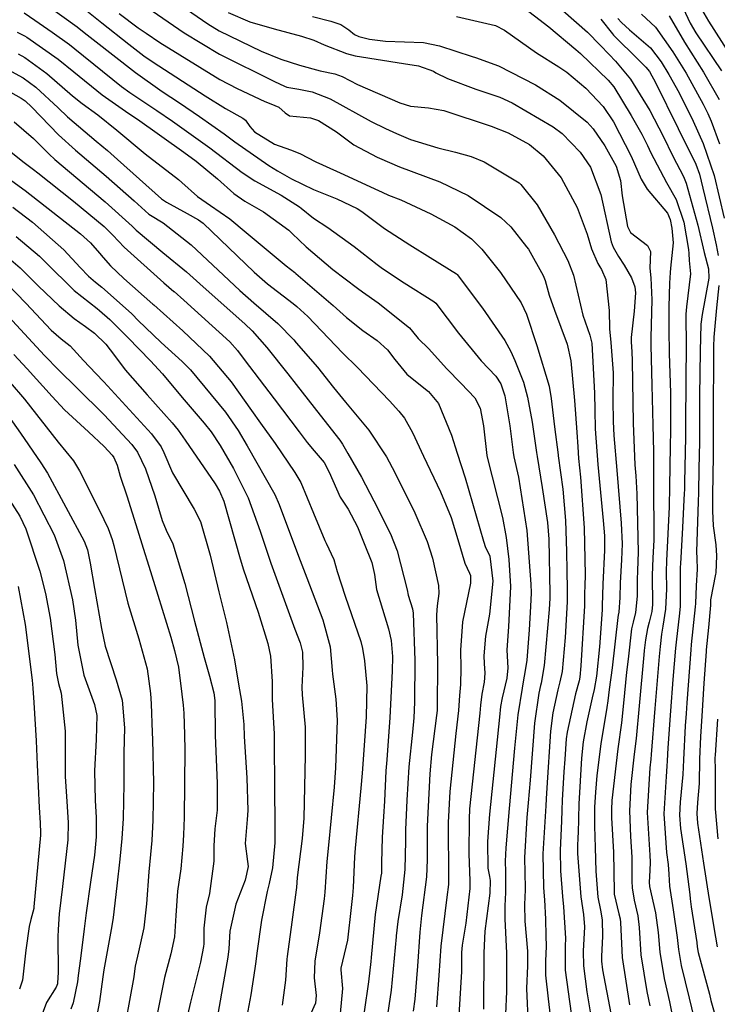
# Model space of a CAD drawing. Units: inches. Extents: x 1261760 to 1267760, y 469455 to 473455.
# Drawn here: x 1264075 to 1264225, y 472720 to 472931 of the extents above; entities that cross this region are included whole.
import ezdxf

# ---------------------------------------------------------------- set-up
doc = ezdxf.new("R2010")
doc.units = ezdxf.units.IN
doc.header["$MEASUREMENT"] = 0
doc.layers.add('Undefined', color=7, linetype='Continuous', true_color=0xd804cb)

msp = doc.modelspace()

# ---------------------------------------------------------------- linework, layer by layer
at = {"layer": 'Undefined'}
for points, elevation in [([(1264107.91, 472935.43), (1264115.65, 472929.99), (1264118.15, 472928.49), (1264127.13, 472924.11), (1264131.34, 472922.37), (1264135.36, 472921.1), (1264139.77, 472919.92), (1264142.91, 472919.23), (1264144.48, 472918.69), (1264147.82, 472917), (1264156.9, 472913.02), (1264159.16, 472912.35), (1264163.06, 472911.97), (1264166.29, 472911.4), (1264176.46, 472908), (1264180.14, 472906.56), (1264184.67, 472904.06), (1264187.62, 472901.65), (1264191.49, 472896.93), (1264194.93, 472890.56), (1264197.03, 472884.87), (1264198.03, 472881.72), (1264199.38, 472878.54), (1264199.76, 472877.85), (1264200.15, 472877.23), (1264201.07, 472875.15), (1264201.81, 472868.5), (1264201.87, 472864.56), (1264202.15, 472861.58), (1264202.62, 472855.07), (1264202.6, 472849.25), (1264202.62, 472844.67), (1264202.78, 472841.66), (1264203.41, 472834.2), (1264204.39, 472822.8), (1264204.54, 472818.42), (1264204.43, 472814.92), (1264204.18, 472810.04), (1264204.08, 472806.85), (1264203.89, 472803.74), (1264203.73, 472803.05), (1264203.62, 472802.55), (1264202.41, 472791.79), (1264201.78, 472787.14), (1264201.5, 472784.71), (1264201.31, 472783.25), (1264199.99, 472775.46), (1264199.14, 472768.65), (1264198.84, 472765.12), (1264198.66, 472761.89), (1264198.64, 472757.76), (1264198.78, 472753.24), (1264198.92, 472748.11), (1264199.32, 472742.59), (1264199.89, 472739.8), (1264200.28, 472737.71), (1264200.36, 472734.22), (1264200.12, 472729.83), (1264200.13, 472728.79), (1264200.39, 472726.94), (1264202.12, 472717.56)], 142), ([(1264219.58, 472936.66), (1264223.12, 472930.59), (1264227.53, 472923.64)], 120), ([(1264081.58, 472933.72), (1264087.63, 472929.34), (1264089.18, 472928.14), (1264091.07, 472926.61), (1264100.16, 472919.51), (1264105.89, 472915.49), (1264109.57, 472913.04), (1264113.91, 472910.07), (1264119.17, 472906.35), (1264121.51, 472904.66), (1264128.78, 472899.61), (1264130.6, 472898.46), (1264133.62, 472896.7), (1264138.37, 472894.42), (1264143.35, 472892.44), (1264147.71, 472890.39), (1264148.73, 472889.73), (1264153.59, 472886.06), (1264159.03, 472882.58), (1264163.38, 472879.87), (1264169.06, 472876.3), (1264169.2, 472876.17), (1264174.61, 472868.97), (1264179.37, 472862.03), (1264180.67, 472859.66), (1264181.57, 472857.75), (1264183.39, 472853.08), (1264184.26, 472849.89), (1264185.23, 472844.48), (1264186.2, 472837.97), (1264186.33, 472837.15), (1264187.44, 472830.49), (1264188.59, 472823), (1264188.86, 472819.41), (1264189.09, 472807.65), (1264189.08, 472806.75), (1264188.94, 472804.26), (1264187.81, 472792.25), (1264187.17, 472788.51), (1264187.05, 472787.96), (1264186.69, 472786.33), (1264185.77, 472779.9), (1264184.81, 472767.66), (1264184.44, 472762.81), (1264184.14, 472759.66), (1264183.59, 472751.1), (1264183.78, 472744.46), (1264183.78, 472744.1), (1264183.61, 472740.97), (1264183.71, 472737.43), (1264184.29, 472730.98), (1264184.25, 472727.83), (1264184.03, 472722.95), (1264184.38, 472714.96)], 150), ([(1264088.3, 472933.89), (1264092.95, 472930.18), (1264098.73, 472925.59), (1264101.95, 472923.12), (1264103.93, 472921.74), (1264115.08, 472914.54), (1264119.45, 472911.8), (1264123.21, 472909.77), (1264123.8, 472909.31), (1264124.67, 472907.96), (1264125.67, 472906.83), (1264130.01, 472904.19), (1264133.41, 472902.97), (1264135.4, 472902.13), (1264138.85, 472900.4), (1264140.32, 472899.75), (1264144.86, 472897.64), (1264151.5, 472894.61), (1264153.06, 472893.85), (1264154.42, 472893.24), (1264157.08, 472892.18), (1264163.52, 472889.22), (1264168.71, 472886.41), (1264172.28, 472883.87), (1264174.49, 472881.6), (1264178.45, 472876.64), (1264182.92, 472870.12), (1264184.03, 472867.65), (1264186.28, 472860.92), (1264188.93, 472852.19), (1264189.37, 472849.55), (1264190.03, 472843.48), (1264190.82, 472837.52), (1264190.87, 472837.24), (1264191.84, 472830.14), (1264192.44, 472823.36), (1264192.63, 472816.73), (1264192.68, 472812.61), (1264192.77, 472808.69), (1264192.74, 472805.91), (1264192.32, 472798.26), (1264191.67, 472791.01), (1264191.22, 472788.75), (1264190.79, 472787.08), (1264189.73, 472782.15), (1264189.2, 472778.21), (1264188.4, 472766), (1264188.28, 472763.63), (1264188.19, 472762.19), (1264187.53, 472751.89), (1264187.68, 472744.63), (1264187.85, 472742.74), (1264187.93, 472741.98), (1264188.1, 472737.83), (1264188.21, 472734.24), (1264188.28, 472732.02), (1264188.16, 472728.85), (1264188.16, 472725.81), (1264188.72, 472720.75), (1264189.31, 472715.25)], 148), ([(1264101.44, 472934.36), (1264110.63, 472928.04), (1264118.19, 472923.45), (1264130.02, 472917.59), (1264132.14, 472916.59), (1264132.63, 472916.42), (1264135.22, 472915.97), (1264138.05, 472915.41), (1264141.91, 472913.87), (1264150.73, 472909.04), (1264153.81, 472907.52), (1264156.19, 472906.44), (1264159.17, 472905.19), (1264165.02, 472903.38), (1264168.81, 472902.47), (1264172.2, 472901.52), (1264174.96, 472900.38), (1264182.47, 472895.84), (1264182.86, 472895.51), (1264186.33, 472891.14), (1264190.04, 472884.7), (1264192.94, 472879.22), (1264194.13, 472876.04), (1264196.11, 472867.46), (1264197.64, 472863.14), (1264198.08, 472861.44), (1264198.67, 472850.69), (1264198.68, 472847.06), (1264198.75, 472843.09), (1264199.32, 472835.43), (1264200.5, 472823.41), (1264200.76, 472820.14), (1264200.75, 472817.06), (1264200.4, 472809.71), (1264200.28, 472805.09), (1264200.26, 472804.21), (1264199.72, 472796.29), (1264199.07, 472789.98), (1264198.54, 472787.13), (1264198.12, 472785.37), (1264197.01, 472780.22), (1264196.24, 472775.87), (1264195.83, 472772.36), (1264195.25, 472762.62), (1264195.12, 472756.26), (1264195.09, 472755.47), (1264194.98, 472753.39), (1264194.99, 472751.91), (1264195.68, 472742.64), (1264196.27, 472738.85), (1264196.49, 472736.19), (1264196.23, 472730.95), (1264196.25, 472727.82), (1264197.01, 472722.27), (1264197.91, 472716.66)], 144), ([(1264182.68, 472934.05), (1264188.87, 472929.34), (1264194.66, 472924.49), (1264195.64, 472923.61), (1264201.59, 472917.92), (1264202.78, 472916.45), (1264206.51, 472910.3), (1264208.78, 472906.28), (1264210.02, 472903.88), (1264210.73, 472902.32), (1264214.05, 472895.94), (1264216.13, 472892.3), (1264217.81, 472887.39), (1264218.84, 472881.58), (1264218.89, 472880.69), (1264218.97, 472879.17), (1264219.2, 472876.33), (1264218.39, 472869.25), (1264218.25, 472867.67), (1264218.26, 472866.07), (1264218.32, 472862.18), (1264218.29, 472858.78), (1264218.24, 472855.72), (1264218.18, 472841.75), (1264218.17, 472841.27), (1264217.95, 472831.64), (1264217.93, 472829.95), (1264217.91, 472829.29), (1264217.51, 472821.87), (1264217.07, 472814.12), (1264217.04, 472813.36), (1264217.05, 472812.11), (1264217.04, 472804.97), (1264216.83, 472802.84), (1264216.2, 472797.9), (1264216.02, 472795.98), (1264215.47, 472789.26), (1264214.94, 472782.54), (1264214.37, 472774.58), (1264214.23, 472771.85), (1264214.18, 472770.67), (1264213.98, 472768.48), (1264213.54, 472760.44), (1264214.11, 472752.14), (1264214.46, 472749.58), (1264214.6, 472747.51), (1264214.72, 472744.91), (1264215.51, 472739.82), (1264216.39, 472733.92), (1264216.65, 472731.33), (1264217.26, 472727.91), (1264218.97, 472720.89), (1264219.96, 472716.73)], 134), ([(1264191.81, 472932.83), (1264197.12, 472928.19), (1264199.88, 472925.39), (1264201.79, 472923.4), (1264203.12, 472922.01), (1264206.34, 472918.14), (1264210.53, 472911.42), (1264213.4, 472905.86), (1264215.47, 472901.62), (1264217.74, 472897.22), (1264218.33, 472895.81), (1264220.81, 472886.76), (1264222.17, 472880.9), (1264223.07, 472877.4), (1264223.15, 472875.4), (1264221.74, 472867.64), (1264221.48, 472865.51), (1264221.28, 472859.76), (1264221.17, 472850.16), (1264221.15, 472841.77), (1264221.13, 472840.25), (1264221.01, 472834.46), (1264220.94, 472829.39), (1264220.9, 472827.4), (1264220.49, 472816.75), (1264220.57, 472815.24), (1264220.68, 472812.97), (1264220.44, 472809.39), (1264220.3, 472805.57), (1264220.25, 472804.87), (1264219.41, 472796.78), (1264219.31, 472795.62), (1264218.44, 472784.25), (1264218.28, 472782), (1264218.08, 472779.35), (1264217.75, 472772.02), (1264217.6, 472768.85), (1264217.04, 472762.98), (1264216.87, 472760.16), (1264217.1, 472757.27), (1264218.22, 472749.73), (1264219.06, 472743.1), (1264219.16, 472742.18), (1264219.4, 472740.47), (1264220.56, 472732.83), (1264220.68, 472731.9), (1264220.9, 472730.69), (1264223.28, 472721.74), (1264223.63, 472720.37), (1264224.34, 472717.9)], 132), ([(1264217.13, 472934.4), (1264219.17, 472930.12), (1264220.38, 472928.06), (1264225.89, 472919.93)], 122), ([(1264076.27, 472932.36), (1264078.55, 472930.78), (1264082.27, 472928.19), (1264086.04, 472925.53), (1264087.17, 472924.65), (1264097.17, 472916.54), (1264098.98, 472915.23), (1264104.74, 472911.36), (1264108.08, 472909.07), (1264116.1, 472903.35), (1264123.05, 472898.06), (1264125.78, 472896.27), (1264131.4, 472893.21), (1264135.35, 472890.74), (1264135.72, 472890.44), (1264138.38, 472888.27), (1264141.43, 472886.31), (1264147.06, 472882.19), (1264152.04, 472878.32), (1264153.19, 472877.5), (1264157.83, 472874.38), (1264164.16, 472870.39), (1264164.58, 472870.01), (1264169.48, 472863.6), (1264174.33, 472857.67), (1264177.44, 472854.34), (1264178.56, 472852.72), (1264179.42, 472850.18), (1264180.5, 472843.7), (1264181.16, 472838), (1264181.32, 472837.08), (1264182.33, 472832.68), (1264184.1, 472821.28), (1264184.99, 472809.72), (1264185.04, 472807.85), (1264184.94, 472804.97), (1264184.63, 472799.92), (1264184.1, 472793.44), (1264183.79, 472791.23), (1264183.36, 472788.78), (1264183.09, 472787.39), (1264182.16, 472781.67), (1264181.47, 472774.53), (1264180.32, 472761.59), (1264179.61, 472753.18), (1264179.46, 472750.27), (1264179.52, 472747.97), (1264179.55, 472746.86), (1264179.51, 472743.59), (1264179.41, 472740.71), (1264179.37, 472737.91), (1264179.79, 472730.56), (1264179.78, 472722.32), (1264179.53, 472717.43)], 152), ([(1264096.66, 472932.18), (1264100.71, 472929.11), (1264102.44, 472927.95), (1264105.42, 472926.01), (1264118.23, 472918.04), (1264121.97, 472916.09), (1264127.88, 472913.34), (1264129.17, 472912.82), (1264130.92, 472912.12), (1264132.26, 472910.92), (1264133.21, 472910.24), (1264137.71, 472909.81), (1264139.45, 472909.26), (1264143.26, 472906.8), (1264147.04, 472904.01), (1264152.02, 472901.4), (1264152.54, 472901.16), (1264156.83, 472899.32), (1264165.44, 472896.08), (1264171.51, 472893.14), (1264178.56, 472888.42), (1264180.66, 472886.45), (1264184.08, 472882.15), (1264184.45, 472881.6), (1264187.62, 472876.01), (1264188.05, 472874.89), (1264188.9, 472871.77), (1264190.05, 472868.53), (1264192.74, 472861.21), (1264193.53, 472857.65), (1264194.37, 472849.18), (1264194.87, 472842.35), (1264195.04, 472839.24), (1264195.2, 472836.67), (1264195.6, 472832.68), (1264196.44, 472821.81), (1264196.61, 472811.77), (1264196.53, 472809.37), (1264196.51, 472807.82), (1264196.46, 472805.07), (1264195.74, 472792.23), (1264195.52, 472789.76), (1264195.35, 472789), (1264194.53, 472786.21), (1264192.78, 472777.96), (1264192.59, 472776.55), (1264192.28, 472772.15), (1264192.08, 472769.42), (1264191.69, 472763.39), (1264191.65, 472761.26), (1264191.58, 472758.88), (1264191.26, 472752.64), (1264191.31, 472748.24), (1264191.77, 472742.69), (1264192.01, 472740.45), (1264192.39, 472733.73), (1264192.34, 472732.07), (1264192.37, 472726.86), (1264193.6, 472717.57)], 146), ([(1264120.04, 472932.42), (1264124.72, 472930.4), (1264129.9, 472928.91), (1264135.79, 472927.36), (1264138.39, 472926.45), (1264140.66, 472925.5), (1264145.43, 472923.63), (1264147.29, 472923.12), (1264157.68, 472921.5), (1264160.85, 472920.99), (1264164.08, 472919.8), (1264164.62, 472919.5), (1264167.07, 472918.23), (1264173.21, 472915.98), (1264178.33, 472914.26), (1264181, 472913.03), (1264189.75, 472907.91), (1264191.7, 472906.42), (1264195.59, 472902.44), (1264197.79, 472899.26), (1264199.97, 472893.35), (1264202.23, 472883.23), (1264202.66, 472882.08), (1264203.82, 472880.07), (1264204.97, 472878.22), (1264206.55, 472875.49), (1264207.32, 472873.54), (1264207.46, 472872.24), (1264207.14, 472868.33), (1264206.49, 472862.69), (1264206.52, 472861.73), (1264206.67, 472859.56), (1264206.69, 472857.67), (1264206.94, 472844.25), (1264207.3, 472835.35), (1264207.48, 472832.97), (1264207.73, 472829.14), (1264207.98, 472816.61), (1264207.85, 472812.65), (1264207.77, 472810.65), (1264207.76, 472807.14), (1264207.46, 472803.63), (1264206.91, 472801.61), (1264206.61, 472800.16), (1264205.86, 472793.65), (1264205.53, 472790.88), (1264204.87, 472784.17), (1264204.4, 472779.97), (1264203.62, 472774.36), (1264202.35, 472763.27), (1264202.26, 472761.37), (1264202.32, 472759.58), (1264202.68, 472752.19), (1264202.83, 472743.7), (1264202.89, 472743.23), (1264203.87, 472738.96), (1264204.12, 472737.89), (1264204.2, 472737.09), (1264204.58, 472729.63), (1264206.15, 472719.44)], 140), ([(1264138.14, 472931.59), (1264142.06, 472930.59), (1264144.23, 472929.81), (1264145.9, 472928.71), (1264147.15, 472927.68), (1264148.08, 472927.25), (1264150.34, 472926.68), (1264153.77, 472926.29), (1264161.95, 472925.99), (1264165.41, 472925.26), (1264172.39, 472922.96), (1264173.11, 472922.76), (1264178.01, 472921), (1264186, 472916.91), (1264191.17, 472913.58), (1264197.03, 472908.87), (1264198.37, 472907.45), (1264200.88, 472903.84), (1264203.26, 472899.43), (1264204.23, 472896.4), (1264204.6, 472893.07), (1264205.7, 472886.52), (1264206.36, 472885.2), (1264210.03, 472882.43), (1264210.64, 472881.11), (1264210.52, 472877.56), (1264210.69, 472875.45), (1264210.97, 472870.76), (1264210.69, 472862.69), (1264210.69, 472860.95), (1264210.95, 472852.45), (1264211.17, 472843.84), (1264211.3, 472838.18), (1264211.29, 472834.74), (1264211.28, 472831.81), (1264211.36, 472819.14), (1264211.18, 472815.37), (1264210.98, 472811.59), (1264211.06, 472805.4), (1264210.97, 472803.86), (1264210.4, 472801.57), (1264210, 472800.22), (1264209.58, 472797.78), (1264209.31, 472795.51), (1264209.2, 472794.55), (1264208.24, 472783.62), (1264207.57, 472776.62), (1264207.16, 472773.27), (1264206.4, 472766.77), (1264206.12, 472761.05), (1264206.36, 472755.61), (1264206.64, 472751.11), (1264206.65, 472745.97), (1264206.7, 472744.54), (1264207.15, 472741.89), (1264207.91, 472738.53), (1264208.2, 472736.05), (1264208.61, 472730.2), (1264209.88, 472722.28), (1264210.53, 472719.24)], 138), ([(1264169.01, 472931.53), (1264177.4, 472929.62), (1264179.35, 472928.62), (1264186.22, 472923.76), (1264190.97, 472920.76), (1264192.68, 472919.61), (1264196.81, 472916.15), (1264200.52, 472912.23), (1264202.73, 472908.93), (1264206.53, 472901.58), (1264208.66, 472896.66), (1264209.94, 472894.52), (1264214.28, 472889.36), (1264214.88, 472888), (1264215.25, 472886.15), (1264215.52, 472883.01), (1264214.95, 472877.55), (1264214.85, 472876.62), (1264214.74, 472874.31), (1264214.58, 472869.23), (1264214.55, 472864.41), (1264214.68, 472859.25), (1264214.92, 472850.82), (1264214.93, 472842.71), (1264214.88, 472839.27), (1264214.75, 472830.74), (1264214.65, 472826.36), (1264214.1, 472814.75), (1264214.01, 472812.47), (1264214.05, 472808.75), (1264213.89, 472804.39), (1264213.29, 472800.74), (1264213.01, 472799.03), (1264212.72, 472796.34), (1264212.52, 472794.23), (1264211.6, 472783.08), (1264210.81, 472773.18), (1264210.7, 472772.19), (1264210.48, 472770.3), (1264209.97, 472760.73), (1264210.49, 472751.56), (1264210.6, 472750.05), (1264210.54, 472748.29), (1264210.35, 472745.78), (1264210.44, 472744.82), (1264211.7, 472739.17), (1264212.27, 472734.99), (1264212.63, 472730.77), (1264213.58, 472725.11), (1264214.72, 472720.06), (1264216.19, 472712.98)], 136), ([(1264200.03, 472930.99), (1264202.47, 472927.86), (1264202.72, 472927.58), (1264208.13, 472922.2), (1264209.66, 472920.71), (1264210.41, 472919.74), (1264210.95, 472918.85), (1264211.65, 472917.57), (1264216.62, 472907.5), (1264220.36, 472899.86), (1264221.13, 472897.73), (1264221.9, 472894.72), (1264223.93, 472886.11), (1264224.77, 472882.56), (1264225.18, 472880.25)], 130), ([(1264203.62, 472931.11), (1264204.41, 472930.28), (1264206.16, 472928.72), (1264210.65, 472924.81), (1264212.94, 472921.86), (1264214.61, 472919.11), (1264216.78, 472915.18), (1264219.8, 472909.12), (1264221.97, 472904.34), (1264224.3, 472897.41), (1264226.46, 472888.31)], 128), ([(1264208.7, 472932.06), (1264211.73, 472929.27), (1264215.47, 472923.97), (1264218.28, 472919.38), (1264221.95, 472912.77), (1264222.98, 472910.74), (1264223.69, 472909.12), (1264225.45, 472904.26)], 126), ([(1264214.68, 472931.73), (1264217.97, 472926.05), (1264222, 472919.65), (1264225.38, 472913.72)], 124), ([(1264074.79, 472928.2), (1264076.35, 472927.4), (1264076.84, 472927.11), (1264083.55, 472922.38), (1264086.91, 472919.66), (1264093.05, 472914.75), (1264098.76, 472910.77), (1264100.58, 472909.53), (1264110.53, 472902.46), (1264113.18, 472900.51), (1264117.73, 472896.73), (1264121.26, 472893.57), (1264123.65, 472891.94), (1264127.62, 472889.63), (1264133.04, 472885.67), (1264133.78, 472884.99), (1264136.78, 472882.15), (1264142.53, 472877.29), (1264147.77, 472873.26), (1264148.89, 472872.45), (1264152.23, 472870.08), (1264158.97, 472864.75), (1264160.51, 472862.84), (1264160.8, 472862.47), (1264163.11, 472860.25), (1264166.9, 472856.04), (1264170.06, 472852.82), (1264172.96, 472849.69), (1264174.08, 472847.48), (1264174.81, 472843.69), (1264175.54, 472837.34), (1264175.6, 472837.01), (1264178.93, 472824.06), (1264179.67, 472819.76), (1264180.26, 472815.01), (1264180.64, 472809.22), (1264180.17, 472800.56), (1264179.82, 472795.64), (1264179.87, 472794.29), (1264180.05, 472791.75), (1264179.82, 472789.55), (1264178.82, 472785.36), (1264178.48, 472783.47), (1264178.23, 472781.18), (1264176.12, 472760.36), (1264175.69, 472754.49), (1264175.73, 472748.76), (1264176.08, 472746.99), (1264176.24, 472746.11), (1264176.18, 472743.4), (1264175.09, 472735.27), (1264174.87, 472730.62), (1264174.82, 472718.53)], 154), ([(1264073.88, 472890.62), (1264078.06, 472887.4), (1264084.76, 472881.49), (1264088.28, 472877.67), (1264090.07, 472875.82), (1264091.59, 472874.57), (1264092.95, 472873.46), (1264099.28, 472867.85), (1264099.54, 472867.6), (1264100.69, 472866.42), (1264105.67, 472861.63), (1264110.18, 472857.51), (1264111.95, 472855.74), (1264119.46, 472846.65), (1264122.17, 472842.68), (1264124.13, 472839.4), (1264130.03, 472829), (1264131.01, 472826.86), (1264135.13, 472815.74), (1264136.91, 472811.06), (1264140.33, 472802.11), (1264141.95, 472796.26), (1264142.37, 472791.31), (1264142.42, 472790.39), (1264143.14, 472785.08), (1264143.41, 472780.53), (1264143.1, 472770.34), (1264142.8, 472766.13), (1264141.49, 472752.99), (1264141.22, 472750.23), (1264140.78, 472743.66), (1264140.66, 472742.18), (1264139.61, 472734.87), (1264138.64, 472728.81), (1264138.52, 472725.27), (1264138.93, 472721.48), (1264138.77, 472719.83), (1264137.14, 472716.15)], 168), ([(1264074.58, 472884.35), (1264079.54, 472880.12), (1264080.86, 472878.82), (1264087.04, 472872.77), (1264091.96, 472868.87), (1264092.44, 472868.49), (1264094.63, 472866.55), (1264094.72, 472866.46), (1264098.5, 472862.69), (1264103.41, 472857.68), (1264105.94, 472854.87), (1264110.2, 472849.82), (1264114.88, 472844.29), (1264116.37, 472842.42), (1264118.32, 472839.48), (1264121.19, 472834.57), (1264124.32, 472828.25), (1264126.88, 472821.11), (1264129.2, 472814.27), (1264134.38, 472800.09), (1264135.5, 472797.11), (1264135.96, 472795.17), (1264136.04, 472791.93), (1264135.87, 472787.66), (1264135.95, 472785.96), (1264136.55, 472779.06), (1264136.6, 472772.94), (1264136.26, 472759.5), (1264135.91, 472755.18), (1264134.88, 472746.81), (1264134.69, 472744.6), (1264134.65, 472744.11), (1264133.73, 472737.17), (1264132.68, 472729.85), (1264132.63, 472729.28), (1264132.32, 472724.77), (1264131.65, 472719.36)], 170), ([(1264071.91, 472880.65), (1264075.44, 472877.61), (1264079.35, 472873.71), (1264083.76, 472869.46), (1264087.03, 472866.75), (1264089.42, 472865.02), (1264091.34, 472863.63), (1264093.79, 472861.25)], 172), ([(1264072.66, 472874.17), (1264076.61, 472870.06), (1264082.06, 472864.26), (1264084.25, 472862.4), (1264086.17, 472860.87), (1264089.03, 472857.73), (1264091.65, 472854.91), (1264093.4, 472853.14), (1264103.61, 472841.96), (1264105.65, 472839.22), (1264106.23, 472838.01), (1264108.11, 472833.62), (1264112.78, 472825.86), (1264114.12, 472823.21), (1264116.21, 472815.93), (1264118.06, 472808.06), (1264119.72, 472801.48), (1264121.42, 472793.48), (1264122.28, 472788.27), (1264122.89, 472784.59), (1264123.4, 472779.6), (1264123.51, 472777.03), (1264124.05, 472768.15), (1264124.27, 472761.16), (1264124.11, 472759.19), (1264123.66, 472754.11), (1264124.18, 472750.19), (1264124.31, 472749.17), (1264123.69, 472746.22), (1264121.7, 472741.06), (1264120.41, 472735.25), (1264120.17, 472731.49), (1264119.97, 472729.65), (1264117.92, 472717.91)], 174), ([(1264225.32, 472873.82), (1264224.84, 472869.07), (1264224.24, 472862.74), (1264224.17, 472860.71), (1264224.11, 472844.59), (1264224.11, 472841.79), (1264224.1, 472839.22), (1264224.07, 472837.29), (1264223.96, 472828.84), (1264223.96, 472825.48), (1264224.08, 472822.23), (1264224.65, 472818.16), (1264224.83, 472815.83), (1264224.66, 472812.17), (1264224.61, 472811.85), (1264223.56, 472806.35), (1264223.53, 472806.03), (1264223.52, 472805.21), (1264223.09, 472800.45), (1264222.62, 472795.65), (1264222.59, 472795.27), (1264222.1, 472788.45), (1264221.63, 472781.42), (1264221.35, 472777.01), (1264221.19, 472772.19), (1264221.11, 472766.98), (1264220.76, 472762.84), (1264220.56, 472760.48), (1264220.7, 472758.46), (1264222.01, 472749.87), (1264223.16, 472742.5), (1264223.37, 472741.3), (1264224.22, 472736.08), (1264224.99, 472731.92)], 130), ([(1264070.3, 472869.98), (1264079.77, 472859.75), (1264080.63, 472858.83), (1264083.71, 472855.66), (1264087.58, 472851.85), (1264093.43, 472846.1), (1264099.4, 472839.69), (1264100.57, 472838.08), (1264102.32, 472834.51), (1264104.34, 472828.72), (1264105.88, 472823.39), (1264106.78, 472821.33), (1264108.2, 472818.4), (1264110.72, 472809.84), (1264112.81, 472801.81), (1264114.91, 472793.96), (1264116.06, 472790), (1264117, 472786.4), (1264117.17, 472784.78), (1264117.23, 472777.22), (1264117.68, 472767), (1264117.67, 472761.2), (1264117.21, 472757.23), (1264116.94, 472753.59), (1264116.99, 472750.28), (1264116.04, 472743.36), (1264115.31, 472740.41), (1264114.84, 472735.87), (1264114.82, 472732.53), (1264114.77, 472731.97), (1264114.08, 472728.64), (1264111.94, 472719.99), (1264109.76, 472710.39)], 176), ([(1264093.79, 472861.25), (1264095.64, 472858.78), (1264097.98, 472855.72), (1264102.64, 472850.39), (1264108.01, 472844.33), (1264109.29, 472842.76), (1264110.85, 472840.64), (1264117.26, 472831.26), (1264118.22, 472829.69), (1264119.15, 472827.57), (1264122.59, 472815.14), (1264123.32, 472812.8), (1264126.49, 472803.73), (1264128.57, 472796.98), (1264129.12, 472794.26), (1264129.46, 472788.84), (1264129.51, 472785), (1264129.76, 472779.98), (1264129.92, 472777.64), (1264129.95, 472775.59), (1264129.99, 472766.14), (1264130.05, 472757.96), (1264130.06, 472755.35), (1264130.03, 472754.22), (1264129.55, 472748.84), (1264128.87, 472745.47), (1264128.43, 472743.77), (1264127.23, 472737.63), (1264126.19, 472730.57), (1264125.97, 472728.78), (1264125.79, 472727.26), (1264124.88, 472721.62), (1264123.39, 472713.57)], 172), ([(1264074.06, 472858.99), (1264076.94, 472855.93), (1264082.31, 472850), (1264084.92, 472847.15), (1264090.06, 472842.4), (1264093.45, 472839.27), (1264095.19, 472837.42), (1264095.53, 472836.95), (1264096.22, 472835.24), (1264096.85, 472832.89), (1264098.28, 472828.69), (1264100.63, 472821.4), (1264101.81, 472817.46), (1264103.01, 472813.56), (1264104.97, 472807.37), (1264107.74, 472798.35), (1264108.56, 472795.49), (1264109.42, 472791.92), (1264110.14, 472786.09), (1264110.38, 472783.77), (1264110.54, 472782.02), (1264110.67, 472777.43), (1264110.72, 472774.15), (1264110.63, 472759.64), (1264110.46, 472755.92), (1264110.34, 472753.48), (1264109.87, 472748.66), (1264109.18, 472743.84), (1264108.85, 472738.62), (1264108.53, 472734.07), (1264107.72, 472730.42), (1264106.42, 472725.32), (1264103.19, 472709.18)], 178), ([(1264073.26, 472853.04), (1264076.34, 472849.45), (1264083.61, 472840.23), (1264086.9, 472836.18), (1264088.13, 472834.09), (1264092.41, 472825.54), (1264094.31, 472821.67), (1264095.15, 472819.33), (1264095.5, 472818.01), (1264098.5, 472805.67), (1264100.87, 472797.99), (1264102.67, 472791.53), (1264103.39, 472786.24), (1264103.5, 472784.06), (1264103.75, 472777.91), (1264103.84, 472776.39), (1264104.06, 472767.08), (1264103.92, 472759.1), (1264103.68, 472754.7), (1264103.41, 472751.73), (1264103.02, 472748.02), (1264102.55, 472741.14), (1264101.97, 472736.01), (1264100.78, 472730.81), (1264100.12, 472727.75), (1264100.05, 472727.25), (1264099.78, 472725.47), (1264097.13, 472711)], 180), ([(1264070.62, 472848.92), (1264075.46, 472842.13), (1264079.87, 472835.79), (1264081.26, 472833.57), (1264089.12, 472818.98), (1264089.84, 472817.13), (1264090.45, 472814.26), (1264091.38, 472808.81), (1264092.86, 472800.19), (1264093.64, 472796.39), (1264095.99, 472789.17), (1264097.32, 472784.83), (1264097.84, 472778.92), (1264097.68, 472773.54), (1264097.63, 472766.91), (1264097.53, 472759.46), (1264097.25, 472755.15), (1264096.8, 472750.69), (1264096.15, 472744.97), (1264095.38, 472738.19), (1264095.11, 472736.38), (1264093.4, 472726.94), (1264093.18, 472725.43), (1264092.44, 472720.13), (1264091.59, 472715.69)], 182), ([(1264074.11, 472835.43), (1264078.26, 472828.87), (1264082.7, 472820.34), (1264084.7, 472814.81), (1264086.63, 472806.35), (1264087.28, 472802.03), (1264087.82, 472796.65), (1264089.09, 472790.22), (1264091.37, 472783.94), (1264091.89, 472781.51), (1264091.7, 472776.4), (1264091.36, 472769.69), (1264091.51, 472763.28), (1264091.75, 472759.64), (1264091.72, 472755.47), (1264091.37, 472751.55), (1264090.51, 472745.78), (1264089.55, 472739.17), (1264089.18, 472735.75), (1264088.4, 472729.41), (1264087.89, 472725.72), (1264087.72, 472724.38), (1264086.81, 472719.88), (1264086.32, 472718.53)], 184), ([(1264068.45, 472835.07), (1264075.33, 472824.29), (1264076.65, 472821.63), (1264079.65, 472812.53), (1264080.87, 472807.72), (1264081.87, 472802.45), (1264082.86, 472794.67), (1264083.25, 472790.54), (1264083.67, 472788.38), (1264084.19, 472786.36), (1264085.11, 472778.19), (1264085.08, 472771.63), (1264085.07, 472768.48), (1264085.4, 472763.11), (1264085.75, 472758.59), (1264085.65, 472754.83), (1264084.5, 472744.84), (1264083.82, 472739), (1264083.55, 472735.64), (1264083.52, 472734.01), (1264083.58, 472726.36), (1264083.43, 472724.2), (1264083.4, 472723.95), (1264083.12, 472723.25), (1264081.07, 472719.98), (1264077.96, 472711.52)], 186), ([(1264074.98, 472809.2), (1264076.46, 472801.08), (1264078.03, 472789.16), (1264078.16, 472787.4), (1264078.32, 472784.32), (1264078.86, 472776.12), (1264079.07, 472770.96), (1264079.47, 472761.82), (1264079.68, 472758.48), (1264079.81, 472756.32), (1264079.8, 472755.85), (1264078.37, 472740.48), (1264078.32, 472740.13), (1264077.71, 472737.74), (1264077.37, 472736.26), (1264076.64, 472731.16), (1264075.9, 472724.75), (1264075.28, 472722.8)], 188), ([(1264225, 472780.79), (1264224.5, 472773.04), (1264224.48, 472772.43), (1264224.54, 472769.89), (1264224.55, 472765.25), (1264224.51, 472761.48), (1264225.08, 472755.07)], 128)]:
    msp.add_lwpolyline(points, dxfattribs=dict(at, elevation=elevation))
for points in [[(1264074.96, 472923.58, 156), (1264076.44, 472922.73, 156), (1264081.14, 472919.33, 156), (1264086.65, 472914.55, 156), (1264088.71, 472912.87, 156), (1264092.06, 472910.43, 156), (1264096.17, 472907.14, 156), (1264102.24, 472902.07, 156), (1264109.4, 472896.58, 156), (1264110.12, 472895.95, 156), (1264113.49, 472892.93, 156), (1264116.28, 472891.02, 156), (1264120.37, 472888.16, 156), (1264123.91, 472885.2, 156), (1264132.49, 472878.08, 156), (1264134.33, 472876.64, 156), (1264134.59, 472876.43, 156), (1264142.56, 472869.56, 156), (1264145.44, 472866.97, 156), (1264148.94, 472864.19, 156), (1264151.99, 472862.05, 156), (1264154.24, 472860.04, 156), (1264155.81, 472857.95, 156), (1264158.38, 472854.77, 156), (1264161.28, 472852.41, 156), (1264163.03, 472851.06, 156), (1264165.17, 472848.5, 156), (1264167.96, 472841.71, 156), (1264169.19, 472837.85, 156), (1264170.92, 472832.53, 156), (1264174.84, 472818.93, 156), (1264175.28, 472817.61, 156), (1264175.96, 472816.27, 156), (1264176.16, 472815.72, 156), (1264176.81, 472810.41, 156), (1264176.11, 472803.27, 156), (1264175.24, 472798.55, 156), (1264174.93, 472794.38, 156), (1264174.99, 472792.68, 156), (1264175.14, 472790.63, 156), (1264174.98, 472788.68, 156), (1264174.48, 472786.14, 156), (1264174.2, 472783.76, 156), (1264174.05, 472782.08, 156), (1264171.83, 472761.54, 156), (1264171.72, 472759.33, 156), (1264171.7, 472751.89, 156), (1264171.86, 472746.05, 156), (1264171.9, 472744.42, 156), (1264171.05, 472736.99, 156), (1264170.24, 472732.28, 156), (1264170.11, 472730.69, 156), (1264170.11, 472726.61, 156), (1264169.56, 472717.25, 156)], [(1264073.58, 472919.76, 158), (1264076.04, 472918.37, 158), (1264078.81, 472916.38, 158), (1264083.58, 472911.98, 158), (1264085.6, 472910.06, 158), (1264091.71, 472904.83, 158), (1264094.13, 472902.79, 158), (1264096.31, 472900.86, 158), (1264105.72, 472892.46, 158), (1264106.81, 472891.69, 158), (1264111.25, 472889.29, 158), (1264113.71, 472887.92, 158), (1264114.71, 472887.19, 158), (1264125.66, 472876.67, 158), (1264128.47, 472874.22, 158), (1264134.02, 472869.94, 158), (1264134.81, 472869.32, 158), (1264137.15, 472867.16, 158), (1264144.6, 472859.4, 158), (1264147.81, 472856.26, 158), (1264154.64, 472849.1, 158), (1264156.69, 472846.86, 158), (1264157.91, 472845.38, 158), (1264159.56, 472842.31, 158), (1264161.95, 472837.2, 158), (1264165.63, 472829.57, 158), (1264167.89, 472824.02, 158), (1264169.32, 472819.29, 158), (1264170.83, 472814.24, 158), (1264171.83, 472812.06, 158), (1264172.03, 472811.56, 158), (1264172.01, 472809.94, 158), (1264170.33, 472801.65, 158), (1264169.91, 472795.56, 158), (1264169.98, 472791.67, 158), (1264169.88, 472788.21, 158), (1264169.71, 472785.82, 158), (1264169.43, 472782.64, 158), (1264168.89, 472777.65, 158), (1264167.6, 472765.24, 158), (1264167.28, 472758.56, 158), (1264167.34, 472746.45, 158), (1264167.29, 472745.25, 158), (1264166.96, 472742.55, 158), (1264165.68, 472732.07, 158), (1264165.26, 472725.78, 158), (1264164.73, 472718.99, 158)], [(1264072.2, 472915.95, 160), (1264075.64, 472914.07, 160), (1264076.51, 472913.47, 160), (1264077.94, 472912.1, 160), (1264083.67, 472906.13, 160), (1264087.28, 472902.86, 160), (1264093.89, 472897.27, 160), (1264099.87, 472891.97, 160), (1264103, 472889.17, 160), (1264103.37, 472888.91, 160), (1264106.12, 472887.26, 160), (1264112.1, 472882.57, 160), (1264122.56, 472872.76, 160), (1264125.57, 472870.1, 160), (1264130.69, 472865.67, 160), (1264134.11, 472862.14, 160), (1264134.63, 472861.56, 160), (1264139.18, 472856.28, 160), (1264142.66, 472851.97, 160), (1264145.24, 472848.81, 160), (1264150.21, 472842.75, 160), (1264154.03, 472837.08, 160), (1264155.81, 472833.73, 160), (1264160.07, 472825.06, 160), (1264162.77, 472818.91, 160), (1264163.87, 472815.32, 160), (1264165.18, 472809.42, 160), (1264165.25, 472807.71, 160), (1264164.86, 472805.1, 160), (1264164.74, 472803.14, 160), (1264164.99, 472792.53, 160), (1264164.91, 472783.38, 160), (1264164.87, 472782.6, 160), (1264164.76, 472781.54, 160), (1264163.69, 472773.19, 160), (1264163.28, 472769.02, 160), (1264162.75, 472757.78, 160), (1264162.72, 472750.56, 160), (1264162.57, 472746.89, 160), (1264161.53, 472738.62, 160), (1264161.14, 472735.08, 160), (1264160.66, 472727.76, 160), (1264160.12, 472720.68, 160), (1264159.74, 472718.08, 160)], [(1264074.16, 472908.95, 162), (1264078.3, 472905.38, 162), (1264081.64, 472902, 162), (1264082.84, 472900.89, 162), (1264093.66, 472891.82, 162), (1264099.47, 472886.53, 162), (1264100.34, 472885.71, 162), (1264106, 472880.92, 162), (1264111.09, 472876.73, 162), (1264114.71, 472873.53, 162), (1264123.64, 472865.6, 162), (1264125.22, 472864.11, 162), (1264128.37, 472860.55, 162), (1264132.88, 472854.85, 162), (1264134.67, 472852.56, 162), (1264139.81, 472846.01, 162), (1264143.97, 472840.67, 162), (1264144.58, 472839.78, 162), (1264145.75, 472837.79, 162), (1264148.63, 472832.71, 162), (1264151.33, 472827.63, 162), (1264154.86, 472820.5, 162), (1264156.31, 472816.92, 162), (1264158.44, 472808.52, 162), (1264158.69, 472807.39, 162), (1264159.57, 472804.45, 162), (1264159.74, 472803.52, 162), (1264160.1, 472793.37, 162), (1264160.03, 472784.38, 162), (1264159.88, 472781.04, 162), (1264159.6, 472777.95, 162), (1264158.83, 472770.54, 162), (1264158.37, 472763.37, 162), (1264158.12, 472756.98, 162), (1264158.1, 472754.68, 162), (1264157.97, 472748.5, 162), (1264157.34, 472743.05, 162), (1264156.44, 472737.35, 162), (1264156.11, 472734.29, 162), (1264156.09, 472734.01, 162), (1264155, 472722.6, 162), (1264153.71, 472713.94, 162)], [(1264071.99, 472903.63, 164), (1264075.96, 472900.43, 164), (1264078.3, 472898.7, 164), (1264079.24, 472898.01, 164), (1264086.87, 472891.93, 164), (1264093.44, 472886.49, 164), (1264095.29, 472884.63, 164), (1264097.7, 472882.05, 164), (1264106.25, 472874.4, 164), (1264108.37, 472872.57, 164), (1264108.44, 472872.51, 164), (1264110.52, 472870.65, 164), (1264120.38, 472861.74, 164), (1264122.02, 472859.89, 164), (1264123.49, 472857.92, 164), (1264129.91, 472849.51, 164), (1264135.26, 472842.41, 164), (1264136.99, 472840.14, 164), (1264138.47, 472838.38, 164), (1264140.61, 472835.81, 164), (1264141.71, 472833.8, 164), (1264144.08, 472828.41, 164), (1264145.78, 472825.85, 164), (1264147.82, 472822.06, 164), (1264149.25, 472818.48, 164), (1264150.86, 472814.39, 164), (1264151.44, 472811.78, 164), (1264151.9, 472808.62, 164), (1264154.44, 472800.15, 164), (1264155.05, 472797.61, 164), (1264155.29, 472794.2, 164), (1264155.25, 472791.08, 164), (1264154.74, 472781.14, 164), (1264154.08, 472772.06, 164), (1264153.9, 472769.64, 164), (1264153.56, 472763.19, 164), (1264153.34, 472759.87, 164), (1264153.06, 472755.43, 164), (1264152.96, 472749.9, 164), (1264152.91, 472747.69, 164), (1264152.83, 472747.09, 164), (1264151.6, 472738.81, 164), (1264150.74, 472729.58, 164), (1264150.66, 472728.73, 164), (1264150.16, 472724.41, 164), (1264149.19, 472717.98, 164)], [(1264073.61, 472896.27, 166), (1264076.5, 472894.23, 166), (1264088.36, 472884.92, 166), (1264090.49, 472882.99, 166), (1264092.47, 472880.79, 166), (1264093.26, 472879.82, 166), (1264094.81, 472878.05, 166), (1264097.67, 472875.33, 166), (1264103.9, 472869.85, 166), (1264104.09, 472869.67, 166), (1264110.35, 472864.08, 166), (1264116.06, 472858.67, 166), (1264120.72, 472853.16, 166), (1264125.07, 472847.01, 166), (1264127, 472844.31, 166), (1264130.1, 472839.93, 166), (1264134.35, 472833.73, 166), (1264135.63, 472831.55, 166), (1264138.33, 472824.98, 166), (1264140.76, 472819.11, 166), (1264141.08, 472818.54, 166), (1264142.72, 472815.03, 166), (1264143.44, 472812.48, 166), (1264145.18, 472807.13, 166), (1264148.52, 472797.45, 166), (1264148.88, 472795.9, 166), (1264149.33, 472793.26, 166), (1264149.81, 472787.91, 166), (1264149.65, 472781.25, 166), (1264149.24, 472775.09, 166), (1264148.79, 472769.2, 166), (1264148.51, 472765.92, 166), (1264147.28, 472753.09, 166), (1264147.16, 472751.23, 166), (1264146.86, 472744.64, 166), (1264146.71, 472742.9, 166), (1264146.45, 472740.37, 166), (1264145.64, 472733.34, 166), (1264144.22, 472727.29, 166), (1264144.21, 472726.99, 166), (1264144.54, 472722.95, 166), (1264144.1, 472717.58, 166)]]:
    msp.add_polyline3d(points, dxfattribs=at)

doc.saveas('drawing.dxf')
